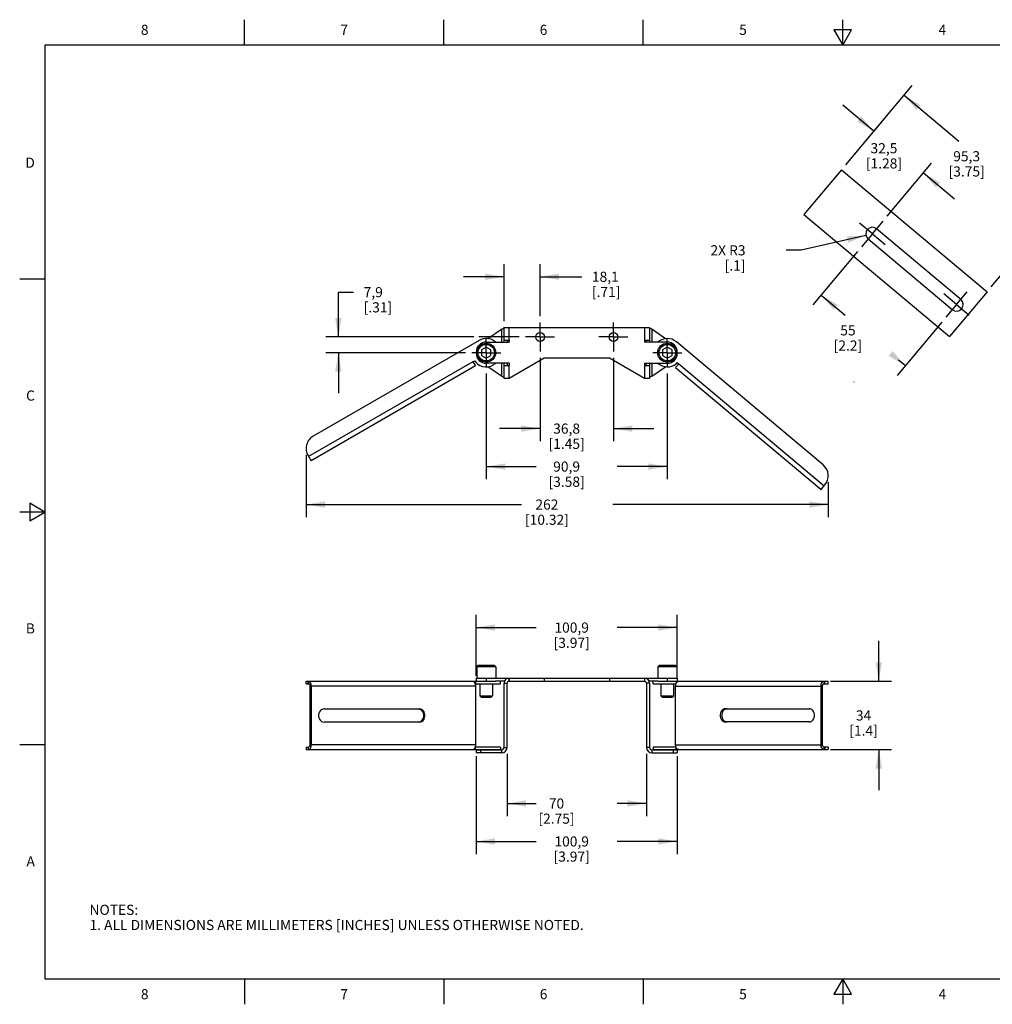
# Model space of a CAD drawing. Units: inches. Extents: x 0.4 to 16.6, y 0.6 to 10.4.
# Drawn here: x 0.4 to 10, y 0.6 to 10.4 of the extents above; entities that cross this region are included whole.
import ezdxf

# ---------------------------------------------------------------- set-up
doc = ezdxf.new("R2010")
doc.units = ezdxf.units.IN
doc.header["$LTSCALE"] = 0.935
doc.header["$MEASUREMENT"] = 0
doc.linetypes.add('CENTER', pattern=[0.6, 0.375, -0.075, 0.075, -0.075])
doc.layers.get('0').update_dxf_attribs({"linetype": 'CONTINUOUS'})
for name, color, linetype in [('02___PRT_ALL_AXES', 7, 'CONTINUOUS'), ('SCHEME_DIMS', 7, 'CONTINUOUS'), ('SKETCHED_ENT', 7, 'CONTINUOUS')]:
    doc.layers.add(name, color=color, linetype=linetype)
doc.styles.add('TEXTSTYLE_2', font='txt', dxfattribs={"width": 0.8})
doc.dimstyles.new('DIMSTYLE_1', dxfattribs={"dimtxt": 0.1, "dimasz": 0.1875, "dimexe": 0.18, "dimexo": 0.0625, "dimgap": 0.09, "dimtad": 0, "dimtih": 1, "dimtoh": 1, "dimdec": 1, "dimlfac": 2, "dimzin": 4, "dimdsep": 46, "dimtxsty": 'STANDARD', "dimblk": '_FILLED', "dimblk1": '_FILLED', "dimblk2": '_FILLED', "dimcen": 0.09, "dimadec": 0, "dimazin": 0, "dimtp": 0.1, "dimtm": 0.1, "dimtfac": 1, "dimtdec": 1, "dimtofl": 0, "dimtmove": 0, "dimatfit": 3, "dimldrblk": '_FILLED', "dimfxl": 1, "dimtolj": 1, "dimtzin": 4, "dimarcsym": 0})
doc.dimstyles.new('DIMSTYLE_2', dxfattribs={"dimtxt": 0.1, "dimasz": 0.1875, "dimexe": 0.18, "dimexo": 0.0625, "dimgap": 0.09, "dimtad": 0, "dimtih": 1, "dimtoh": 1, "dimdec": 0, "dimlfac": 2, "dimzin": 4, "dimdsep": 46, "dimtxsty": 'STANDARD', "dimblk": '_FILLED', "dimblk1": '_FILLED', "dimblk2": '_FILLED', "dimcen": 0.09, "dimadec": 0, "dimazin": 0, "dimtfac": 1, "dimtdec": 0, "dimtofl": 0, "dimtmove": 0, "dimatfit": 3, "dimldrblk": '_FILLED', "dimfxl": 1, "dimtolj": 1, "dimtzin": 4, "dimarcsym": 0})
doc.dimstyles.new('DIMSTYLE_3', dxfattribs={"dimtxt": 0.1, "dimasz": 0.1875, "dimexe": 0.18, "dimexo": 0.0625, "dimgap": 0.09, "dimtad": 0, "dimtih": 1, "dimtoh": 1, "dimdec": 0, "dimlfac": 2, "dimzin": 4, "dimdsep": 46, "dimtxsty": 'STANDARD', "dimblk": '_FILLED', "dimblk1": '_FILLED', "dimblk2": '_FILLED', "dimcen": 0.09, "dimadec": 0, "dimazin": 0, "dimtfac": 1, "dimtdec": 0, "dimtofl": 0, "dimtmove": 0, "dimatfit": 3, "dimldrblk": '_FILLED', "dimfxl": 1, "dimtolj": 1, "dimtzin": 4, "dimarcsym": 0})

# ---------------------------------------------------------------- blocks, each defined once
blk = doc.blocks.new('_FILLED')
at = {"color": 0, "linetype": 'BYBLOCK'}
blk.add_solid([(0, 0), (-1, 0.167), (-1, -0.167)], dxfattribs=at)
blk = doc.blocks.new('*D0')
at = {"layer": 'SCHEME_DIMS', "color": 2, "linetype": 'CONTINUOUS'}
for p, q in [((5.5103, 7.0225), (5.5103, 6.198)), ((6.2353, 7.0225), (6.2353, 6.198)), ((5.5103, 6.323), (5.1103, 6.323)), ((6.2353, 6.323), (6.6353, 6.323))]:
    blk.add_line(p, q, dxfattribs=at)
at = {"layer": 'SCHEME_DIMS', "color": 2, "linetype": 'CONTINUOUS', "xscale": 0.1875, "yscale": 0.1875, "zscale": 0.1875}
blk.add_blockref('_FILLED', (5.5103, 6.323), dxfattribs=at)
at = {"layer": 'SCHEME_DIMS', "color": 2, "linetype": 'CONTINUOUS', "xscale": 0.1875, "yscale": 0.1875, "zscale": 0.1875, "rotation": 180}
blk.add_blockref('_FILLED', (6.2353, 6.323), dxfattribs=at)
at = {"layer": 'SCHEME_DIMS', "color": 2, "linetype": 'CONTINUOUS', "insert": (5.7728, 6.373), "char_height": 0.1, "width": 0.6, "attachment_point": 2, "line_spacing_factor": 0.9}
blk.add_mtext('36,8\\P[1.45]', dxfattribs=at)
blk = doc.blocks.new('*D1')
at = {"layer": 'SCHEME_DIMS', "color": 2, "linetype": 'CONTINUOUS'}
for p, q in [((4.9783, 6.8675), (4.9783, 5.823)), ((6.7673, 6.8675), (6.7673, 5.823)), ((4.9783, 5.948), (5.4728, 5.948)), ((6.7673, 5.948), (6.2728, 5.948))]:
    blk.add_line(p, q, dxfattribs=at)
at = {"layer": 'SCHEME_DIMS', "color": 2, "linetype": 'CONTINUOUS', "xscale": 0.1875, "yscale": 0.1875, "zscale": 0.1875, "rotation": 180}
blk.add_blockref('_FILLED', (4.9783, 5.948), dxfattribs=at)
at = {"layer": 'SCHEME_DIMS', "color": 2, "linetype": 'CONTINUOUS', "xscale": 0.1875, "yscale": 0.1875, "zscale": 0.1875}
blk.add_blockref('_FILLED', (6.7673, 5.948), dxfattribs=at)
at = {"layer": 'SCHEME_DIMS', "color": 2, "linetype": 'CONTINUOUS', "insert": (5.7728, 5.998), "char_height": 0.1, "width": 0.6, "attachment_point": 2, "line_spacing_factor": 0.9}
blk.add_mtext('90,9\\P[3.58]', dxfattribs=at)
blk = doc.blocks.new('*D2')
at = {"layer": 'SCHEME_DIMS', "color": 2, "linetype": 'CONTINUOUS'}
for p, q in [((3.5179, 7.228), (3.5179, 7.6709)), ((3.5179, 7.6709), (3.6679, 7.6709)), ((4.8557, 7.228), (3.3929, 7.228)), ((5.3048, 7.228), (4.9051, 7.228)), ((4.7728, 7.073), (3.3929, 7.073)), ((3.5179, 7.073), (3.5179, 6.673))]:
    blk.add_line(p, q, dxfattribs=at)
at = {"layer": 'SCHEME_DIMS', "color": 2, "linetype": 'CONTINUOUS', "xscale": 0.1875, "yscale": 0.1875, "zscale": 0.1875}
for p, rotation in [((3.5179, 7.228), 270), ((3.5179, 7.073), 90)]:
    blk.add_blockref('_FILLED', p, dxfattribs=dict(at, rotation=rotation))
at = {"layer": 'SCHEME_DIMS', "color": 2, "linetype": 'CONTINUOUS', "insert": (3.7679, 7.7209), "char_height": 0.1, "width": 0.5, "attachment_point": 1, "line_spacing_factor": 0.9}
blk.add_mtext('7,9\\P[.31]', dxfattribs=at)
blk = doc.blocks.new('*D3')
at = {"layer": 'SCHEME_DIMS', "color": 2, "linetype": 'CONTINUOUS'}
for p, q in [((8.8565, 3.8277), (8.8565, 4.2277)), ((8.3791, 3.8277), (8.9815, 3.8277)), ((8.3791, 3.1527), (8.9815, 3.1527)), ((8.8565, 3.1527), (8.8565, 2.7527))]:
    blk.add_line(p, q, dxfattribs=at)
at = {"layer": 'SCHEME_DIMS', "color": 2, "linetype": 'CONTINUOUS', "xscale": 0.1875, "yscale": 0.1875, "zscale": 0.1875}
for p, rotation in [((8.8565, 3.8277), 270), ((8.8565, 3.1527), 90)]:
    blk.add_blockref('_FILLED', p, dxfattribs=dict(at, rotation=rotation))
at = {"layer": 'SCHEME_DIMS', "color": 2, "linetype": 'CONTINUOUS', "insert": (8.7065, 3.5402), "char_height": 0.1, "width": 0.5, "attachment_point": 2, "line_spacing_factor": 0.9}
blk.add_mtext('34\\P[1.4]', dxfattribs=at)
blk = doc.blocks.new('*D4')
at = {"layer": 'SCHEME_DIMS', "color": 2, "linetype": 'CONTINUOUS'}
for p, q in [((3.1994, 6.0643), (3.1994, 5.448)), ((8.3571, 5.794), (8.3571, 5.448)), ((3.1994, 5.573), (5.3282, 5.573)), ((8.3571, 5.573), (6.2282, 5.573))]:
    blk.add_line(p, q, dxfattribs=at)
at = {"layer": 'SCHEME_DIMS', "color": 2, "linetype": 'CONTINUOUS', "xscale": 0.1875, "yscale": 0.1875, "zscale": 0.1875, "rotation": 180}
blk.add_blockref('_FILLED', (3.1994, 5.573), dxfattribs=at)
at = {"layer": 'SCHEME_DIMS', "color": 2, "linetype": 'CONTINUOUS', "xscale": 0.1875, "yscale": 0.1875, "zscale": 0.1875}
blk.add_blockref('_FILLED', (8.3571, 5.573), dxfattribs=at)
at = {"layer": 'SCHEME_DIMS', "color": 2, "linetype": 'CONTINUOUS', "insert": (5.5782, 5.623), "char_height": 0.1, "width": 0.7, "attachment_point": 2, "line_spacing_factor": 0.9}
blk.add_mtext('262\\P[10.32]', dxfattribs=at)
blk = doc.blocks.new('*D5')
at = {"layer": 'SCHEME_DIMS', "color": 2, "linetype": 'CONTINUOUS'}
for p, q in [((5.1843, 3.1122), (5.1843, 2.4957)), ((6.5613, 3.1122), (6.5613, 2.4957)), ((5.1843, 2.6207), (5.4728, 2.6207)), ((6.5613, 2.6207), (6.2728, 2.6207))]:
    blk.add_line(p, q, dxfattribs=at)
at = {"layer": 'SCHEME_DIMS', "color": 2, "linetype": 'CONTINUOUS', "xscale": 0.1875, "yscale": 0.1875, "zscale": 0.1875, "rotation": 180}
blk.add_blockref('_FILLED', (5.1843, 2.6207), dxfattribs=at)
at = {"layer": 'SCHEME_DIMS', "color": 2, "linetype": 'CONTINUOUS', "xscale": 0.1875, "yscale": 0.1875, "zscale": 0.1875}
blk.add_blockref('_FILLED', (6.5613, 2.6207), dxfattribs=at)
at = {"layer": 'SCHEME_DIMS', "color": 2, "linetype": 'CONTINUOUS', "insert": (5.6728, 2.6707), "char_height": 0.1, "width": 0.6, "attachment_point": 2, "line_spacing_factor": 0.9}
blk.add_mtext('70\\P[2.75]', dxfattribs=at)
blk = doc.blocks.new('*D6')
at = {"layer": 'SCHEME_DIMS', "color": 2, "linetype": 'CONTINUOUS'}
for p, q in [((4.8793, 3.0882), (4.8793, 2.1207)), ((6.8663, 3.0882), (6.8663, 2.1207)), ((4.8793, 2.2457), (5.4728, 2.2457)), ((6.8663, 2.2457), (6.2728, 2.2457))]:
    blk.add_line(p, q, dxfattribs=at)
at = {"layer": 'SCHEME_DIMS', "color": 2, "linetype": 'CONTINUOUS', "xscale": 0.1875, "yscale": 0.1875, "zscale": 0.1875, "rotation": 180}
blk.add_blockref('_FILLED', (4.8793, 2.2457), dxfattribs=at)
at = {"layer": 'SCHEME_DIMS', "color": 2, "linetype": 'CONTINUOUS', "xscale": 0.1875, "yscale": 0.1875, "zscale": 0.1875}
blk.add_blockref('_FILLED', (6.8663, 2.2457), dxfattribs=at)
at = {"layer": 'SCHEME_DIMS', "color": 2, "linetype": 'CONTINUOUS', "insert": (5.8228, 2.2957), "char_height": 0.1, "width": 0.6, "attachment_point": 2, "line_spacing_factor": 0.9}
blk.add_mtext('100,9\\P[3.97]', dxfattribs=at)
blk = doc.blocks.new('*D7')
at = {"layer": 'SCHEME_DIMS', "color": 2, "linetype": 'CONTINUOUS'}
for p, q in [((8.6467, 8.0721), (8.2058, 7.5466)), ((8.2861, 7.6424), (8.5229, 7.4437)), ((9.4779, 7.3747), (9.0369, 6.8492)), ((9.1173, 6.9449), (9.0517, 7))]:
    blk.add_line(p, q, dxfattribs=at)
at = {"layer": 'SCHEME_DIMS', "color": 2, "linetype": 'CONTINUOUS', "xscale": 0.1875, "yscale": 0.1875, "zscale": 0.1875}
for p, rotation in [((8.2861, 7.6424), 139.9999999934), ((9.1173, 6.9449), 319.9999999934)]:
    blk.add_blockref('_FILLED', p, dxfattribs=dict(at, rotation=rotation))
at = {"layer": 'SCHEME_DIMS', "color": 2, "linetype": 'CONTINUOUS', "insert": (8.5517, 7.3437), "char_height": 0.1, "width": 0.5, "attachment_point": 2, "line_spacing_factor": 0.9}
blk.add_mtext('55\\P[2.2]', dxfattribs=at)
blk = doc.blocks.new('*D8')
at = {"layer": 'SCHEME_DIMS', "color": 2, "linetype": 'CONTINUOUS'}
for p, q in [((8.7296, 8.2318), (8.0902, 8.0842)), ((8.0902, 8.0842), (7.9402, 8.0842))]:
    blk.add_line(p, q, dxfattribs=at)
at = {"layer": 'SCHEME_DIMS', "color": 2, "linetype": 'CONTINUOUS', "xscale": 0.1875, "yscale": 0.1875, "zscale": 0.1875, "rotation": 12.9989430981}
blk.add_blockref('_FILLED', (8.7296, 8.2318), dxfattribs=at)
at = {"layer": 'SCHEME_DIMS', "color": 2, "linetype": 'CONTINUOUS', "insert": (7.5402, 8.1342), "char_height": 0.1, "width": 0.5, "attachment_point": 3, "line_spacing_factor": 0.9}
blk.add_mtext('2X R3\\P[.1]', dxfattribs=at)
blk = doc.blocks.new('*D9')
at = {"layer": 'SCHEME_DIMS', "color": 2, "linetype": 'CONTINUOUS'}
for p, q in [((8.808, 9.26), (8.5016, 9.5171)), ((8.5296, 8.9282), (8.8884, 9.3557)), ((8.9392, 8.4207), (9.3786, 8.9444)), ((9.2983, 8.8486), (9.6047, 8.5915))]:
    blk.add_line(p, q, dxfattribs=at)
at = {"layer": 'SCHEME_DIMS', "color": 2, "linetype": 'CONTINUOUS', "xscale": 0.1875, "yscale": 0.1875, "zscale": 0.1875}
for p, rotation in [((8.808, 9.26), 319.9999999934), ((9.2983, 8.8486), 139.9999999934)]:
    blk.add_blockref('_FILLED', p, dxfattribs=dict(at, rotation=rotation))
at = {"layer": 'SCHEME_DIMS', "color": 2, "linetype": 'CONTINUOUS', "insert": (8.9076, 9.1425), "char_height": 0.1, "width": 0.6, "attachment_point": 2, "line_spacing_factor": 0.9}
blk.add_mtext('32,5\\P[1.28]', dxfattribs=at)
blk = doc.blocks.new('*D10')
at = {"layer": 'SCHEME_DIMS', "color": 2, "linetype": 'CONTINUOUS'}
for p, q in [((5.1543, 7.3855), (5.1543, 7.948)), ((5.5103, 7.4335), (5.5103, 7.948)), ((5.1543, 7.823), (4.7543, 7.823)), ((5.5103, 7.823), (5.9227, 7.823))]:
    blk.add_line(p, q, dxfattribs=at)
at = {"layer": 'SCHEME_DIMS', "color": 2, "linetype": 'CONTINUOUS', "xscale": 0.1875, "yscale": 0.1875, "zscale": 0.1875}
blk.add_blockref('_FILLED', (5.1543, 7.823), dxfattribs=at)
at = {"layer": 'SCHEME_DIMS', "color": 2, "linetype": 'CONTINUOUS', "xscale": 0.1875, "yscale": 0.1875, "zscale": 0.1875, "rotation": 180}
blk.add_blockref('_FILLED', (5.5103, 7.823), dxfattribs=at)
at = {"layer": 'SCHEME_DIMS', "color": 2, "linetype": 'CONTINUOUS', "insert": (6.0227, 7.873), "char_height": 0.1, "width": 0.5, "attachment_point": 1, "line_spacing_factor": 0.9}
blk.add_mtext('18,1\\P[.71]', dxfattribs=at)
blk = doc.blocks.new('*D11')
at = {"layer": 'SCHEME_DIMS', "color": 2, "linetype": 'CONTINUOUS'}
for p, q in [((4.8793, 3.8798), (4.8793, 4.4827)), ((6.8663, 3.8782), (6.8663, 4.4827)), ((4.8793, 4.3577), (5.4728, 4.3577)), ((6.8663, 4.3577), (6.2728, 4.3577))]:
    blk.add_line(p, q, dxfattribs=at)
at = {"layer": 'SCHEME_DIMS', "color": 2, "linetype": 'CONTINUOUS', "xscale": 0.1875, "yscale": 0.1875, "zscale": 0.1875, "rotation": 180}
blk.add_blockref('_FILLED', (4.8793, 4.3577), dxfattribs=at)
at = {"layer": 'SCHEME_DIMS', "color": 2, "linetype": 'CONTINUOUS', "xscale": 0.1875, "yscale": 0.1875, "zscale": 0.1875}
blk.add_blockref('_FILLED', (6.8663, 4.3577), dxfattribs=at)
at = {"layer": 'SCHEME_DIMS', "color": 2, "linetype": 'CONTINUOUS', "insert": (5.8228, 4.4077), "char_height": 0.1, "width": 0.6, "attachment_point": 2, "line_spacing_factor": 0.9}
blk.add_mtext('100,9\\P[3.97]', dxfattribs=at)
blk = doc.blocks.new('*D12')
at = {"layer": 'SCHEME_DIMS', "color": 2, "linetype": 'CONTINUOUS'}
for p, q in [((8.5296, 8.9282), (9.1867, 9.7113)), ((9.1064, 9.6156), (9.6458, 9.163)), ((10.5427, 8.4104), (10.1821, 8.713)), ((9.9659, 7.723), (10.6231, 8.5061))]:
    blk.add_line(p, q, dxfattribs=at)
at = {"layer": 'SCHEME_DIMS', "color": 2, "linetype": 'CONTINUOUS', "xscale": 0.1875, "yscale": 0.1875, "zscale": 0.1875}
for p, rotation in [((9.1064, 9.6156), 139.9999999934), ((10.5427, 8.4104), 319.9999999934)]:
    blk.add_blockref('_FILLED', p, dxfattribs=dict(at, rotation=rotation))
at = {"layer": 'SCHEME_DIMS', "color": 2, "linetype": 'CONTINUOUS', "insert": (9.7246, 9.063), "char_height": 0.1, "width": 0.6, "attachment_point": 2, "line_spacing_factor": 0.9}
blk.add_mtext('95,3\\P[3.75]', dxfattribs=at)

msp = doc.modelspace()

# ---------------------------------------------------------------- linework, layer by layer
at = {"color": 2, "linetype": 'CONTINUOUS'}
for p, q in [((2.59, 10.112), (2.59, 10.362)), ((4.56, 10.112), (4.56, 10.362)), ((6.53, 10.112), (6.53, 10.362)), ((8.5, 10.112), (8.5, 10.362)), ((8.4134, 10.262), (8.5, 10.112)), ((8.5866, 10.262), (8.4134, 10.262)), ((8.5, 10.112), (8.5866, 10.262)), ((0.62, 10.112), (0.62, 0.887)), ((16.38, 10.112), (0.62, 10.112)), ((0.62, 7.7995), (0.37, 7.7995)), ((0.47, 5.5861), (0.47, 5.4129)), ((0.62, 5.4995), (0.47, 5.5861)), ((0.62, 5.4995), (0.37, 5.4995)), ((0.47, 5.4129), (0.62, 5.4995)), ((0.62, 3.1995), (0.37, 3.1995)), ((0.62, 0.887), (16.38, 0.887)), ((2.59, 0.887), (2.59, 0.637)), ((4.56, 0.887), (4.56, 0.637)), ((6.53, 0.887), (6.53, 0.637)), ((8.5, 0.887), (8.4134, 0.737)), ((8.5866, 0.737), (8.5, 0.887)), ((8.5, 0.887), (8.5, 0.637)), ((8.4134, 0.737), (8.5866, 0.737))]:
    msp.add_line(p, q, dxfattribs=at)
at = {"color": 7, "linetype": 'CONTINUOUS'}
for p, q in [((8.4894, 8.8803), (8.1172, 8.4368)), ((9.9258, 7.6751), (9.5536, 7.2315)), ((5.1843, 7.198), (5.1843, 7.178)), ((6.5613, 7.178), (6.5613, 7.198)), ((4.9783, 7.1273), (4.9313, 7.1002)), ((4.9313, 7.1002), (4.9313, 7.0459)), ((5.0253, 7.1002), (4.9783, 7.1273)), ((5.0253, 7.0459), (5.0253, 7.1002)), ((6.7673, 7.1273), (6.7203, 7.1002)), ((6.7203, 7.1002), (6.7203, 7.0459)), ((6.8143, 7.1002), (6.7673, 7.1273)), ((6.8143, 7.0459), (6.8143, 7.1002)), ((4.9313, 7.0459), (4.9783, 7.0188)), ((4.9783, 7.0188), (5.0253, 7.0459)), ((6.7203, 7.0459), (6.7673, 7.0188)), ((6.7673, 7.0188), (6.8143, 7.0459)), ((5.1843, 6.968), (5.1843, 6.948)), ((6.5613, 6.948), (6.5613, 6.968)), ((3.1994, 3.8037), (3.1994, 3.8277)), ((3.1994, 3.8037), (3.2241, 3.8037)), ((4.8652, 3.8277), (4.8652, 3.8125)), ((4.8686, 3.8037), (5.1183, 3.8037)), ((4.8724, 3.8277), (4.8724, 3.8037)), ((4.8793, 3.8577), (4.8793, 3.8277)), ((5.1583, 3.8277), (5.0699, 3.8277)), ((5.1183, 3.8037), (5.1183, 3.8277)), ((5.1843, 3.1747), (5.1843, 3.8097)), ((5.2023, 3.8277), (6.5433, 3.8277)), ((5.2043, 3.8577), (5.2043, 3.8277)), ((5.5507, 3.8577), (5.5507, 3.8277)), ((6.1949, 3.8577), (6.1949, 3.8277)), ((6.5413, 3.8577), (6.5413, 3.8277)), ((6.5613, 3.8097), (6.5613, 3.1747)), ((6.676, 3.8277), (6.5874, 3.8277)), ((6.6273, 3.8037), (6.6273, 3.8277)), ((6.6273, 3.8037), (6.8537, 3.8037)), ((6.8557, 3.8277), (6.8557, 3.8086)), ((6.8649, 3.8277), (6.8649, 3.8211)), ((6.8663, 3.8577), (6.8663, 3.8277)), ((8.3166, 3.8037), (8.3571, 3.8037)), ((8.3571, 3.8037), (8.3571, 3.8277)), ((3.2361, 3.7797), (3.2361, 3.2007)), ((8.3012, 3.2007), (8.3012, 3.7797)), ((3.1994, 3.1767), (3.1994, 3.1527)), ((3.1994, 3.1767), (3.2241, 3.1767)), ((4.8652, 3.1527), (4.8652, 3.1679)), ((5.1183, 3.1767), (4.8686, 3.1767)), ((4.8724, 3.1527), (4.8724, 3.1767)), ((4.8793, 3.1507), (4.8793, 3.1207)), ((5.1303, 3.1207), (4.8793, 3.1207)), ((5.1183, 3.1767), (5.1183, 3.1527)), ((5.1303, 3.1507), (5.1303, 3.1207)), ((5.1543, 3.1747), (5.1843, 3.1747)), ((6.5913, 3.1747), (6.5613, 3.1747)), ((6.6153, 3.1507), (6.6153, 3.1207)), ((6.6153, 3.1207), (6.8663, 3.1207)), ((6.8537, 3.1767), (6.6273, 3.1767)), ((6.6273, 3.1767), (6.6273, 3.1527)), ((6.8557, 3.1527), (6.8557, 3.1718)), ((6.8649, 3.1527), (6.8649, 3.1593)), ((6.8663, 3.1507), (6.8663, 3.1207)), ((8.3571, 3.1767), (8.3166, 3.1767)), ((8.3571, 3.1767), (8.3571, 3.1527))]:
    msp.add_line(p, q, dxfattribs=at)
at = {"color": 9, "linetype": 'CONTINUOUS'}
for p, q in [((8.4894, 8.8803), (9.9258, 7.6751)), ((8.1172, 8.4368), (9.5536, 7.2315)), ((5.1303, 7.3062), (5.1303, 7.178)), ((5.2023, 7.323), (5.2023, 7.198)), ((6.5433, 7.323), (6.5433, 7.198)), ((6.6153, 7.3062), (6.6153, 7.178)), ((4.8479, 6.9839), (3.2241, 6.0464)), ((5.1303, 6.968), (5.1303, 6.8398)), ((5.2023, 6.948), (5.2023, 6.823)), ((6.5433, 6.948), (6.5433, 6.823)), ((6.6153, 6.968), (6.6153, 6.8398)), ((6.8803, 6.9626), (8.3166, 5.7574)), ((3.2181, 3.8037), (3.2181, 3.8277)), ((3.2241, 3.8277), (3.2241, 3.8037)), ((4.9793, 3.8577), (4.9793, 3.8277)), ((5.1543, 3.8097), (5.1843, 3.8097)), ((5.2023, 3.8577), (5.2023, 3.8277)), ((6.5433, 3.8577), (6.5433, 3.8277)), ((6.5913, 3.8097), (6.5613, 3.8097)), ((6.7663, 3.8577), (6.7663, 3.8277)), ((8.3166, 3.8277), (8.3166, 3.8037)), ((8.3243, 3.8037), (8.3243, 3.8277)), ((4.8719, 3.7797), (3.2361, 3.7797)), ((6.8494, 3.7797), (8.3012, 3.7797)), ((3.2181, 3.1767), (3.2181, 3.1527)), ((3.2241, 3.1527), (3.2241, 3.1767)), ((4.8719, 3.2007), (3.2361, 3.2007)), ((4.922, 3.1507), (4.922, 3.1207)), ((6.8237, 3.1507), (6.8237, 3.1207)), ((6.8494, 3.2007), (8.3012, 3.2007)), ((8.3166, 3.1527), (8.3166, 3.1767)), ((8.3243, 3.1767), (8.3243, 3.1527))]:
    msp.add_line(p, q, dxfattribs=at)
at = {"color": 3, "linetype": 'CONTINUOUS'}
for p, q in [((4.9957, 7.2119), (5.1303, 7.3062)), ((5.1543, 7.178), (5.1543, 7.323)), ((5.1543, 7.323), (6.5913, 7.323)), ((6.5913, 7.323), (6.5913, 7.178)), ((6.7506, 7.2115), (6.6153, 7.3062)), ((5.1543, 7.198), (5.2043, 7.198)), ((5.2043, 7.198), (5.2043, 7.178)), ((6.5413, 7.198), (6.5913, 7.198)), ((6.5413, 7.198), (6.5413, 7.178)), ((4.9083, 7.1943), (3.2694, 6.248)), ((4.9793, 7.178), (5.2043, 7.178)), ((6.7663, 7.178), (6.5413, 7.178)), ((8.3071, 5.9638), (6.8573, 7.1803)), ((4.8793, 7.068), (4.8793, 7.078)), ((5.2043, 6.823), (5.5507, 7.023)), ((5.5507, 7.023), (6.1949, 7.023)), ((6.1949, 7.023), (6.5413, 6.823)), ((6.8663, 7.068), (6.8663, 7.078)), ((4.8719, 6.9423), (3.2481, 6.0048)), ((4.8479, 6.9839), (4.8652, 6.9939)), ((4.8479, 6.9839), (4.8719, 6.9423)), ((4.8652, 6.9939), (4.8724, 6.9815)), ((5.2043, 6.968), (4.9793, 6.968)), ((5.1303, 6.8398), (4.9947, 6.9348)), ((5.1543, 6.823), (5.1543, 6.968)), ((5.1543, 6.948), (5.2043, 6.948)), ((5.2043, 6.968), (5.2043, 6.948)), ((6.5413, 6.968), (6.7663, 6.968)), ((6.5413, 6.968), (6.5413, 6.948)), ((6.5413, 6.948), (6.5913, 6.948)), ((6.5913, 6.968), (6.5913, 6.823)), ((6.6153, 6.8398), (6.7508, 6.9347)), ((6.8494, 6.9258), (6.8803, 6.9626)), ((6.8494, 6.9258), (8.2857, 5.7206)), ((6.8557, 6.9645), (6.8649, 6.9754)), ((6.8649, 6.9754), (6.8803, 6.9626)), ((5.1543, 6.823), (5.2043, 6.823)), ((6.5413, 6.823), (6.5913, 6.823)), ((3.2181, 6.0568), (3.2481, 6.0048)), ((8.2857, 5.7206), (8.3243, 5.7666)), ((3.1994, 3.8277), (5.0699, 3.8277)), ((4.8793, 3.8577), (6.8663, 3.8577)), ((5.1543, 3.1747), (5.1543, 3.8097)), ((6.5913, 3.8097), (6.5913, 3.1747)), ((6.676, 3.8277), (8.3571, 3.8277)), ((3.2481, 3.7797), (3.2481, 3.2007)), ((4.8719, 3.7797), (4.8719, 3.2007)), ((6.8494, 3.2007), (6.8494, 3.7797)), ((8.2857, 3.2007), (8.2857, 3.7797)), ((3.1994, 3.1527), (5.1183, 3.1527)), ((4.8793, 3.1507), (5.1303, 3.1507)), ((6.6153, 3.1507), (6.8663, 3.1507)), ((6.6273, 3.1527), (8.3571, 3.1527)), ((6.8803, 3.1527), (6.8734, 3.1539))]:
    msp.add_line(p, q, dxfattribs=at)
for points in [[(5.1303, 7.3062), (5.1377, 7.3096), (5.1444, 7.3129), (5.1497, 7.3163), (5.1532, 7.3197), (5.1543, 7.323)], [(6.6153, 7.3062), (6.6079, 7.3096), (6.6012, 7.3129), (6.5959, 7.3163), (6.5925, 7.3197), (6.5913, 7.323)], [(5.1303, 6.8398), (5.1377, 6.8365), (5.1444, 6.8331), (5.1497, 6.8297), (5.1532, 6.8264), (5.1543, 6.823)], [(6.6153, 6.8398), (6.6079, 6.8365), (6.6012, 6.8331), (6.5959, 6.8297), (6.5925, 6.8264), (6.5913, 6.823)], [(3.2241, 3.8277), (3.2295, 3.8265), (3.2345, 3.8229), (3.2391, 3.8172), (3.2429, 3.8096), (3.2458, 3.8005), (3.2475, 3.7904), (3.2481, 3.7797)], [(4.8479, 3.8277), (4.8533, 3.8265), (4.8583, 3.8229), (4.8629, 3.8172), (4.8667, 3.8096)], [(4.8667, 3.8096), (4.8695, 3.8005), (4.8713, 3.7904), (4.8719, 3.7797)], [(6.8494, 3.7797), (6.8502, 3.7904), (6.8525, 3.8005)], [(6.8525, 3.8005), (6.8561, 3.8096), (6.861, 3.8172), (6.8669, 3.8229)], [(6.8669, 3.8229), (6.8734, 3.8265), (6.8803, 3.8277)], [(8.2857, 3.7797), (8.2865, 3.7904), (8.2888, 3.8005), (8.2925, 3.8096), (8.2974, 3.8172), (8.3032, 3.8229), (8.3097, 3.8265), (8.3166, 3.8277)], [(3.2481, 3.2007), (3.2475, 3.19), (3.2458, 3.1799), (3.2429, 3.1708), (3.2391, 3.1632), (3.2345, 3.1574), (3.2295, 3.1539), (3.2241, 3.1527)], [(4.8695, 3.1799), (4.8667, 3.1708), (4.8629, 3.1632), (4.8583, 3.1574), (4.8533, 3.1539), (4.8479, 3.1527)], [(4.8719, 3.2007), (4.8713, 3.19), (4.8695, 3.1799)], [(6.8561, 3.1708), (6.8525, 3.1799), (6.8502, 3.19), (6.8494, 3.2007)], [(6.8734, 3.1539), (6.8669, 3.1574), (6.861, 3.1632), (6.8561, 3.1708)], [(8.3166, 3.1527), (8.3097, 3.1539), (8.3032, 3.1574), (8.2974, 3.1632), (8.2925, 3.1708), (8.2888, 3.1799), (8.2865, 3.19), (8.2857, 3.2007)]]:
    msp.add_lwpolyline(points, dxfattribs=at)
at = {"color": 7, "linetype": 'CONTINUOUS'}
for points in [[(3.2241, 3.8037), (3.2268, 3.8031), (3.2293, 3.8013), (3.2316, 3.7985), (3.2335, 3.7947), (3.2349, 3.7901), (3.2358, 3.785), (3.2361, 3.7797)], [(8.3012, 3.7797), (8.3016, 3.785), (8.3027, 3.7901), (8.3045, 3.7947), (8.307, 3.7985), (8.3099, 3.8013), (8.3132, 3.8031), (8.3166, 3.8037)], [(3.2361, 3.2007), (3.2358, 3.1954), (3.2349, 3.1903), (3.2335, 3.1857), (3.2316, 3.1819), (3.2293, 3.1791), (3.2268, 3.1773), (3.2241, 3.1767)], [(8.3166, 3.1767), (8.3132, 3.1773), (8.3099, 3.1791), (8.307, 3.1819), (8.3045, 3.1857), (8.3027, 3.1903), (8.3016, 3.1954), (8.3012, 3.2007)]]:
    msp.add_lwpolyline(points, dxfattribs=at)
at = {"color": 3, "linetype": 'CONTINUOUS'}
for centre, radius, start, end in [((4.9783, 7.073), 0.14, 48.86381, 120), ((6.7673, 7.073), 0.14, 50, 131.03639), ((4.9793, 7.078), 0.1, 90, 180), ((6.7663, 7.078), 0.1, 0, 90), ((4.9793, 7.068), 0.1, 180, 270), ((6.7663, 7.068), 0.1, 270, 360), ((4.9783, 7.073), 0.14, 220.84406, 311.08339), ((6.7673, 7.073), 0.14, 228.97037, 309.15594), ((3.3394, 6.1268), 0.14, 120, 210), ((8.2171, 5.8565), 0.14, 320, 50), ((5.2023, 3.8097), 0.048, 90, 180), ((6.5433, 3.8097), 0.048, 0, 90), ((5.1303, 3.1747), 0.024, 270, 360), ((6.6153, 3.1747), 0.024, 180, 270)]:
    msp.add_arc(centre, radius, start, end, dxfattribs=at)
at = {"color": 7, "linetype": 'CONTINUOUS'}
for centre, radius, start, end in [((5.2023, 3.8097), 0.018, 90, 180), ((6.5433, 3.8097), 0.018, 0, 90), ((5.1303, 3.1747), 0.054, 270, 360), ((6.6153, 3.1747), 0.054, 180, 270)]:
    msp.add_arc(centre, radius, start, end, dxfattribs=at)
at = {"layer": '02___PRT_ALL_AXES', "color": 7, "linetype": 'CENTER'}
for p, q in [((8.793, 8.2464), (8.899, 8.3728)), ((8.793, 8.2464), (8.6666, 8.3524)), ((8.793, 8.2464), (8.6869, 8.12)), ((8.793, 8.2464), (8.9194, 8.1403)), ((9.6241, 7.549), (9.4977, 7.655)), ((9.6241, 7.549), (9.7302, 7.6754)), ((9.6241, 7.549), (9.5181, 7.4226)), ((9.6241, 7.549), (9.7505, 7.4429)), ((5.5103, 7.228), (5.5103, 7.371)), ((6.2353, 7.228), (6.2353, 7.371)), ((4.9783, 7.073), (4.9783, 7.216)), ((5.5103, 7.228), (5.3673, 7.228)), ((5.5103, 7.228), (5.5103, 7.085)), ((5.5103, 7.228), (5.6533, 7.228)), ((6.2353, 7.228), (6.0923, 7.228)), ((6.2353, 7.228), (6.2353, 7.085)), ((6.2353, 7.228), (6.3783, 7.228)), ((6.7673, 7.073), (6.7673, 7.216)), ((4.9783, 7.073), (4.8353, 7.073)), ((4.9783, 7.073), (4.9783, 6.93)), ((4.9783, 7.073), (5.1213, 7.073)), ((6.7673, 7.073), (6.6243, 7.073)), ((6.7673, 7.073), (6.9103, 7.073)), ((6.7673, 7.073), (6.7673, 6.93))]:
    msp.add_line(p, q, dxfattribs=at)
at = {"layer": '02___PRT_ALL_AXES', "color": 7, "linetype": 'CONTINUOUS'}
for p, q in [((9.6659, 7.5988), (8.8347, 8.2962)), ((8.7512, 8.1966), (9.5823, 7.4992)), ((4.8846, 3.9702), (4.8971, 3.9827)), ((4.8846, 3.9702), (4.8846, 3.8577)), ((5.0721, 3.9702), (4.8846, 3.9702)), ((5.0596, 3.9827), (4.8971, 3.9827)), ((5.0721, 3.9702), (5.0596, 3.9827)), ((5.0721, 3.9702), (5.0721, 3.8577)), ((6.6736, 3.9702), (6.6861, 3.9827)), ((6.8611, 3.9702), (6.6736, 3.9702)), ((6.6736, 3.9702), (6.6736, 3.8577)), ((6.8486, 3.9827), (6.6861, 3.9827)), ((6.8611, 3.9702), (6.8486, 3.9827)), ((6.8611, 3.9702), (6.8611, 3.8577)), ((4.9158, 3.8037), (4.9158, 3.6827)), ((5.0408, 3.8037), (5.0408, 3.6827)), ((6.7048, 3.8037), (6.7048, 3.6827)), ((6.8298, 3.8037), (6.8298, 3.6827)), ((4.9158, 3.6827), (4.9283, 3.6702)), ((4.9158, 3.6827), (5.0408, 3.6827)), ((4.9283, 3.6702), (5.0283, 3.6702)), ((5.0408, 3.6827), (5.0283, 3.6702)), ((6.7048, 3.6827), (6.8298, 3.6827)), ((6.7173, 3.6702), (6.7048, 3.6827)), ((6.7173, 3.6702), (6.8173, 3.6702)), ((6.8298, 3.6827), (6.8173, 3.6702)), ((4.3191, 3.5523), (4.3057, 3.5542)), ((7.3551, 3.5562), (7.3432, 3.5543)), ((4.3057, 3.4242), (4.3191, 3.4261)), ((7.332, 3.4336), (7.3432, 3.4281)), ((7.3432, 3.4281), (7.3551, 3.4262))]:
    msp.add_line(p, q, dxfattribs=at)
at = {"layer": '02___PRT_ALL_AXES', "color": 3, "linetype": 'CONTINUOUS'}
for p, q in [((3.378, 3.5542), (3.3646, 3.5523)), ((3.378, 3.5542), (4.3177, 3.5542)), ((7.3397, 3.5562), (8.1708, 3.5562)), ((8.1828, 3.5543), (8.1708, 3.5562)), ((8.194, 3.5488), (8.1828, 3.5543)), ((3.3646, 3.4261), (3.378, 3.4242)), ((4.3177, 3.4242), (3.378, 3.4242)), ((8.1708, 3.4262), (7.3397, 3.4262)), ((8.1708, 3.4262), (8.1828, 3.4281))]:
    msp.add_line(p, q, dxfattribs=at)
for points in [[(3.3646, 3.5523), (3.3519, 3.5468), (3.3407, 3.5378), (3.3317, 3.5261), (3.3254, 3.5122), (3.3222, 3.497), (3.3222, 3.4814), (3.3254, 3.4661), (3.3317, 3.4523), (3.3407, 3.4405), (3.3519, 3.4316), (3.3646, 3.4261)], [(4.3177, 3.4242), (4.3311, 3.4261), (4.3438, 3.4316), (4.355, 3.4405), (4.364, 3.4523), (4.3703, 3.4661), (4.3736, 3.4814), (4.3736, 3.497), (4.3703, 3.5122), (4.364, 3.5261), (4.355, 3.5378), (4.3438, 3.5468), (4.3311, 3.5523), (4.3177, 3.5542)], [(7.3397, 3.5562), (7.3278, 3.5543), (7.3165, 3.5488), (7.3067, 3.5398), (7.2987, 3.5281), (7.2931, 3.5142), (7.2902, 3.499), (7.2902, 3.4834), (7.2931, 3.4681), (7.2987, 3.4543), (7.3067, 3.4425), (7.3165, 3.4336), (7.3278, 3.4281), (7.3397, 3.4262)], [(8.1828, 3.4281), (8.194, 3.4336), (8.2039, 3.4425), (8.2118, 3.4543), (8.2174, 3.4681), (8.2203, 3.4834), (8.2203, 3.499), (8.2174, 3.5142), (8.2118, 3.5281), (8.2039, 3.5398), (8.194, 3.5488)]]:
    msp.add_lwpolyline(points, dxfattribs=at)
at = {"layer": '02___PRT_ALL_AXES', "color": 7, "linetype": 'CONTINUOUS'}
for points in [[(4.3191, 3.4261), (4.3318, 3.4316), (4.343, 3.4405), (4.352, 3.4523), (4.3583, 3.4661), (4.3616, 3.4814), (4.3616, 3.497), (4.3583, 3.5122), (4.352, 3.5261), (4.343, 3.5378), (4.3318, 3.5468), (4.3191, 3.5523)], [(7.3432, 3.5543), (7.332, 3.5488), (7.3221, 3.5398), (7.3141, 3.5281), (7.3085, 3.5142), (7.3057, 3.499), (7.3057, 3.4834), (7.3085, 3.4681), (7.3141, 3.4543), (7.3221, 3.4425), (7.332, 3.4336)]]:
    msp.add_lwpolyline(points, dxfattribs=at)
at = {"layer": '02___PRT_ALL_AXES', "color": 3, "linetype": 'CONTINUOUS'}
for centre in [(5.5103, 7.228), (6.2353, 7.228)]:
    msp.add_circle(centre, 0.043, dxfattribs=at)
at = {"layer": '02___PRT_ALL_AXES', "color": 7, "linetype": 'CONTINUOUS'}
for centre, radius in [((4.9783, 7.073), 0.0938), ((4.9783, 7.073), 0.0813), ((6.7673, 7.073), 0.0938), ((6.7673, 7.073), 0.0813)]:
    msp.add_circle(centre, radius, dxfattribs=at)
for centre, start, end in [((8.793, 8.2464), 50, 230), ((9.6241, 7.549), 230, 50)]:
    msp.add_arc(centre, 0.065, start, end, dxfattribs=at)
at = {"layer": 'SKETCHED_ENT', "color": 7, "linetype": 'CONTINUOUS'}
for p, q in [((3.451, 7.0587), (3.451, 7.0578)), ((8.6086, 6.7837), (8.6086, 6.7829))]:
    msp.add_line(p, q, dxfattribs=at)

# ---------------------------------------------------------------- texts
at = {"color": 2, "linetype": 'CONTINUOUS', "char_height": 0.1, "width": 0.08, "line_spacing_factor": 0.9, "style": 'TEXTSTYLE_2'}
for s, insert, attachment_point in [('8', (1.605, 10.312), 2), ('7', (3.575, 10.312), 2), ('6', (5.545, 10.312), 2), ('5', (7.515, 10.312), 2), ('4', (9.485, 10.312), 2), ('D', (0.52, 8.9995), 3), ('C', (0.52, 6.6995), 3), ('B', (0.52, 4.3995), 3), ('A', (0.52, 2.0995), 3), ('8', (1.605, 0.787), 2), ('7', (3.575, 0.787), 2), ('6', (5.545, 0.787), 2), ('5', (7.515, 0.787), 2), ('4', (9.485, 0.787), 2)]:
    msp.add_mtext(s, dxfattribs=dict(at, insert=insert, attachment_point=attachment_point))
at = {"color": 2, "linetype": 'CONTINUOUS', "insert": (1.0597, 1.6203), "char_height": 0.1, "width": 6.6, "attachment_point": 1, "line_spacing_factor": 0.9}
msp.add_mtext('NOTES:\\P1. ALL DIMENSIONS ARE MILLIMETERS [INCHES] UNLESS OTHERWISE NOTED.', dxfattribs=at)

# ---------------------------------------------------------------- dimensions: what is measured, and where the dimension line sits
at = {"layer": 'SCHEME_DIMS', "color": 2, "linetype": 'CONTINUOUS'}
for base, p1, p2, angle, dimstyle, picture, middle in [((9.1064, 9.6156), (9.9659, 7.723), (8.5296, 8.9282), 140, 'DIMSTYLE_1', '*D12', (9.6996, 8.938)), ((8.808, 9.26), (8.9392, 8.4207), (8.5296, 8.9282), 140, 'DIMSTYLE_1', '*D9', (8.8826, 9.0175)), ((8.2861, 7.6424), (9.4779, 7.3747), (8.6467, 8.0721), 140, 'DIMSTYLE_2', '*D7', (8.6267, 7.2187)), ((3.5179, 7.228), (4.7728, 7.073), (5.3048, 7.228), 90, 'DIMSTYLE_1', '*D2', (4.0179, 7.5959)), ((3.1994, 5.573), (8.3571, 5.794), (3.1994, 6.0643), 180, 'DIMSTYLE_1', '*D4', (5.6782, 5.498)), ((8.8565, 3.1527), (8.3791, 3.8277), (8.3791, 3.1527), 270, 'DIMSTYLE_2', '*D3', (8.7815, 3.4152))]:
    dim = msp.add_linear_dim(base=base, p1=p1, p2=p2, angle=angle, dimstyle=dimstyle, dxfattribs=at)
    dim.commit()
    dim.dimension.update_dxf_attribs({"geometry": picture, "text_midpoint": middle, "dimtype": 160})
dim = msp.add_radius_dim(center=(8.793, 8.2464), mpoint=(8.7296, 8.2318), text='2X <>', dimstyle='DIMSTYLE_3', dxfattribs=at)
dim.commit()
dim.dimension.update_dxf_attribs({"geometry": '*D8', "text_midpoint": (7.2402, 8.0092), "dimtype": 164})
for base, p1, p2, picture, middle in [((5.5103, 7.823), (5.1543, 7.3855), (5.5103, 7.4335), '*D10', (6.2727, 7.748)), ((6.235324683, 6.3230212259), (5.510324683, 7.0225212259), (6.235324683, 7.0225212259), '*D0', (5.747824683, 6.2480212259)), ((6.7673, 5.948), (4.9783, 6.8675), (6.7673, 6.8675), '*D1', (5.7478, 5.873)), ((6.8663, 4.3577), (4.8793, 3.8798), (6.8663, 3.8782), '*D11', (5.7228, 4.2827)), ((6.5613, 2.6207), (5.1843, 3.1122), (6.5613, 3.1122), '*D5', (5.7978, 2.5457)), ((6.8663, 2.2457), (4.8793, 3.0882), (6.8663, 3.0882), '*D6', (5.7228, 2.1707))]:
    dim = msp.add_linear_dim(base=base, p1=p1, p2=p2, dimstyle='DIMSTYLE_1', dxfattribs=at)
    dim.commit()
    dim.dimension.update_dxf_attribs({"geometry": picture, "text_midpoint": middle, "dimtype": 160})

doc.saveas('drawing.dxf')
